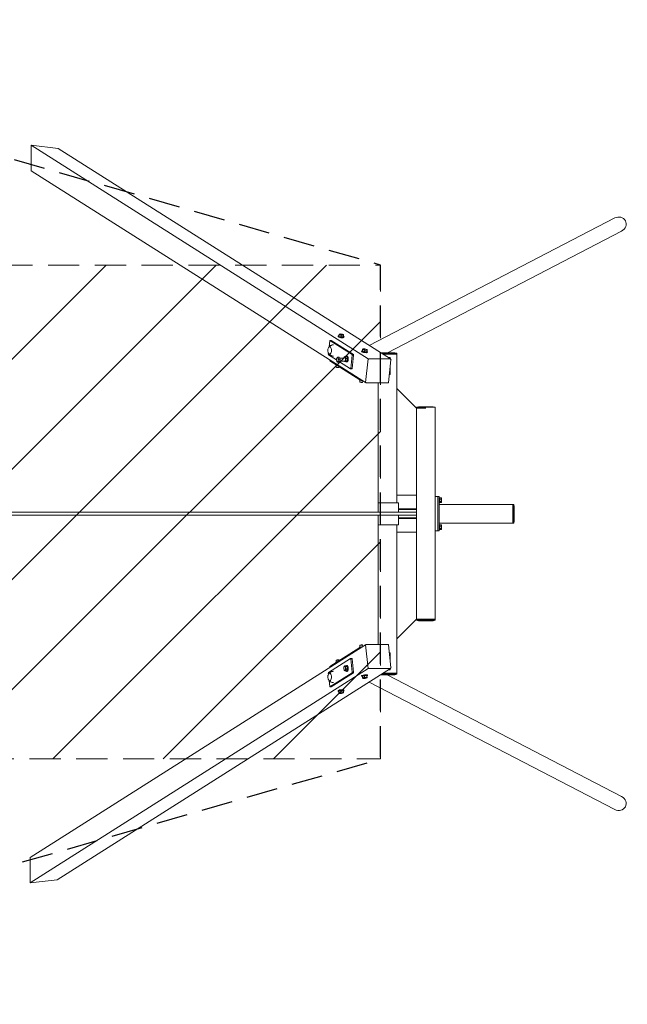
# Model space of a CAD drawing. Units: millimetres. Extents: x -16606 to 16606, y -1999 to 2013.
# Drawn here: x 14132 to 16606, y -1999 to 2013 of the extents above; entities that cross this region are included whole.
import ezdxf

# ---------------------------------------------------------------- set-up
doc = ezdxf.new("R2010")
doc.units = ezdxf.units.MM
doc.header["$LTSCALE"] = 20
doc.linetypes.add('HIDDEN', pattern=[9.525, 6.35, -3.175])
for name, color, linetype in [('2d', 230, 'Continuous'), ('EN-Free_Space', 10, 'HIDDEN'), ('EN-Free_Space_Hatch', 10, 'HIDDEN'), ('EN-SafetyZone', 93, 'HIDDEN')]:
    doc.layers.add(name, color=color, linetype=linetype)

msp = doc.modelspace()

# ---------------------------------------------------------------- hatches: boundary and pattern name
at = {"layer": 'EN-Free_Space_Hatch'}
h = msp.add_hatch(dxfattribs=at)
h.set_pattern_fill('ANSI31', color=256, scale=100)
h.paths.add_polyline_path([(15601, -999), (15601, 1013), (-15581.8, 1013), (-15581.8, -999)])

# ---------------------------------------------------------------- linework, layer by layer
at = {"layer": '2d', "lineweight": 0}
for p, q in [((15551.3, 630.7), (14178.5, 1501.1)), ((14178.5, 1397.5), (14178.5, 1501.1)), ((14178.5, 1501.1), (14288.8, 1488.6)), ((15641.9, 630.7), (14288.8, 1488.6)), ((15540.4, 534.1), (14178.5, 1397.5)), ((16555.4, 1205), (15555.5, 685.5)), ((16583.2, 1151.5), (15629.6, 656)), ((15428.5, 721.3), (15428.7, 723.7)), ((15431.7, 722.7), (15432.4, 729.1)), ((15431.7, 722.7), (15431.8, 725.2)), ((15440.6, 720.5), (15431.7, 722.7)), ((15431.8, 725.2), (15432.6, 731.5)), ((15433.5, 731.9), (15432.6, 731.6)), ((15440.6, 720.5), (15441.3, 726.9)), ((15449.6, 720.7), (15450.3, 727.1)), ((15449.8, 730.1), (15450.5, 729.6)), ((15391.7, 679.6), (15394.5, 703.9)), ((15395.5, 705.3), (15394.5, 703.9)), ((15395.5, 705.3), (15485.7, 648.1)), ((15400.9, 705.3), (15395.5, 705.3)), ((15400.9, 705.3), (15491.2, 648.1)), ((15449.6, 720.7), (15440.6, 720.5)), ((15452.3, 718.6), (15452.6, 721)), ((15388.3, 649.8), (15388.9, 654.8)), ((15388.3, 649.8), (15388.9, 647.3)), ((15421.8, 626.5), (15388.9, 647.3)), ((15390.3, 677.9), (15391.5, 679.3)), ((15390.3, 652.5), (15391.5, 651.1)), ((15394.8, 681.2), (15394.6, 681.2)), ((15394.8, 649.2), (15394.6, 649.2)), ((15464.9, 642.3), (15462.6, 642.3)), ((15486.3, 645.6), (15480.2, 591.6)), ((15491.8, 645.6), (15485.6, 591.6)), ((15486.3, 645.6), (15485.7, 648.1)), ((15485.7, 648.1), (15491.2, 648.1)), ((15491.8, 645.6), (15486.3, 645.6)), ((15491.2, 648.1), (15491.8, 645.6)), ((15524.4, 660.5), (15524.7, 662.9)), ((15527.6, 661.9), (15528.4, 668.3)), ((15527.6, 661.9), (15527.8, 664.3)), ((15536.5, 659.7), (15527.6, 661.9)), ((15527.8, 664.3), (15528.5, 670.7)), ((15529.4, 671.1), (15528.5, 670.7)), ((15536.5, 659.7), (15537.2, 666.1)), ((15545.5, 659.9), (15536.5, 659.7)), ((15545.5, 659.9), (15546.3, 666.3)), ((15545.7, 669.2), (15546.4, 668.8)), ((15548.2, 657.8), (15548.5, 660.2)), ((15660, 656), (15602, 656)), ((15668.1, 654), (15605.1, 654)), ((15668.1, 650), (15611.4, 650)), ((15660, 656), (15668.1, 654)), ((15668.1, 654), (15668.1, 650)), ((15668.1, 45), (15668.1, 650)), ((15394.3, 622.7), (15394.8, 626.4)), ((15516.8, 545.1), (15394.3, 622.7)), ((15418.2, 607.6), (15418.1, 606.8)), ((15419.3, 606), (15418.2, 606.7)), ((15420.6, 598.4), (15421.3, 605.1)), ((15422.5, 632.7), (15422.6, 633)), ((15422.5, 622), (15422.5, 622)), ((15431.2, 617.3), (15425.2, 617.3)), ((15433.4, 637.4), (15427.5, 637.4)), ((15435.4, 620), (15429.4, 620)), ((15436.5, 630), (15430.6, 630)), ((15435.4, 620), (15431.2, 617.3)), ((15433.4, 637.4), (15436.5, 630)), ((15479.2, 590.1), (15433.7, 618.9)), ((15455, 633.4), (15435.2, 633.4)), ((15436.5, 630), (15435.4, 620)), ((15455, 621.4), (15435.6, 621.4)), ((15452.3, 635.6), (15452.4, 635.9)), ((15460.9, 620.2), (15455, 620.2)), ((15463.2, 640.3), (15457.2, 640.3)), ((15465.2, 622.9), (15459.2, 622.9)), ((15466.3, 632.9), (15460.3, 632.9)), ((15465.2, 622.9), (15460.9, 620.2)), ((15464.9, 618.3), (15462.6, 618.3)), ((15463.2, 640.3), (15466.3, 632.9)), ((15466.3, 632.9), (15465.2, 622.9)), ((15551.3, 630.7), (15540.4, 534.1)), ((15641.9, 630.7), (15551.3, 630.7)), ((15640.5, 636.7), (15632.4, 636.7)), ((15633.4, 534.5), (15643.9, 627.2)), ((15640.5, 631.6), (15640.5, 636.7)), ((15643, 629.1), (15641, 630.4)), ((15641.9, 629.9), (15641.9, 630.7)), ((15421.6, 597.1), (15420.7, 598.1)), ((15431.3, 596), (15432.3, 596.7)), ((15432.5, 597.1), (15432.7, 598.5)), ((15479.2, 590.1), (15480.2, 591.6)), ((15484.6, 590.1), (15479.2, 590.1)), ((15480.2, 591.6), (15485.6, 591.6)), ((15485.6, 591.6), (15484.6, 590.1)), ((15637.1, 566.7), (15640.5, 566.7)), ((15640.5, 566.7), (15640.5, 597.1)), ((15514.2, 546.8), (15514.1, 545.9)), ((15515.2, 545.2), (15514.1, 545.9)), ((15516.5, 537.6), (15517.3, 544.3)), ((15517.5, 536.2), (15516.7, 537.2)), ((15516.8, 545.1), (15517.2, 548.8)), ((15523, 545.1), (15516.8, 545.1)), ((15522.6, 545.1), (15522.5, 543.6)), ((15527.2, 535.1), (15528.2, 535.9)), ((15528.4, 536.2), (15529, 541.3)), ((15540.4, 534.1), (15541.7, 534.1)), ((15543.4, 533), (15541.3, 534.3)), ((15544.4, 532.7), (15631.5, 532.7)), ((15592, 45), (15592, 532.7)), ((15748.1, 430), (15668.1, 510)), ((15756.1, 436), (15748, 434)), ((15824.2, 434), (15748, 434)), ((15748, 434), (15748, 430.1)), ((15748.1, 75), (15748.1, 430)), ((15786.1, 430), (15748.1, 430)), ((15748.1, -430), (15748.1, 430)), ((15816.1, 436), (15756.1, 436)), ((15816.1, 436), (15824.2, 434)), ((15824.2, 434), (15824.2, 430)), ((15824.2, 70), (15824.2, 430)), ((15591.9, 45), (15591.9, 6)), ((15674.1, 45), (15591.9, 45)), ((15668.1, 75), (15748.1, 75)), ((15674.1, 45), (15674.1, 6)), ((15824.2, 70), (15824.2, -70)), ((15840.2, 70), (15824.2, 70)), ((15834.2, 70), (15834.2, -70)), ((15840.2, 70), (15840.2, -70)), ((15840.2, 65), (15842.2, 65)), ((15840.2, 45), (15842.2, 45)), ((15842.2, 45), (15842.2, 65)), ((15849, 64.2), (15842.2, 64.2)), ((15849, 59.6), (15842.2, 59.6)), ((15849, 50.4), (15842.2, 50.4)), ((15849, 45.8), (15842.2, 45.8)), ((15849, 64.2), (15849, 45.8)), ((15748.1, 6), (12458, 6)), ((15748.1, 20), (15674.1, 20)), ((15748.1, 17), (15674.1, 17)), ((16140.2, 38), (15840.2, 38)), ((16140.2, -38.1), (16140.2, 38.1)), ((16144.2, 38.1), (16140.2, 38.1)), ((16144.2, -38.1), (16144.2, 38.1)), ((16146.2, 30), (16144.2, 38.1)), ((16146.2, -30), (16146.2, 30)), ((15748.1, -6), (12458, -6)), ((15591.9, -6), (15591.9, -45)), ((15674.1, -6), (15674.1, -45)), ((15748.1, -17), (15674.1, -17)), ((15748.1, -20), (15674.1, -20)), ((16140.2, -38.1), (15840.2, -38.1)), ((16144.2, -38.1), (16140.2, -38.1)), ((16146.2, -30), (16144.2, -38.1)), ((15591.9, -45), (15674.1, -45)), ((15592, -532.7), (15592, -45)), ((15668.1, -650), (15668.1, -45)), ((15668.1, -75), (15748.1, -75)), ((15748.1, -75), (15748.1, -430)), ((15840.2, -70), (15824.2, -70)), ((15824.2, -430), (15824.2, -70)), ((15840.2, -45), (15842.2, -45)), ((15840.2, -65), (15842.2, -65)), ((15842.2, -65), (15842.2, -45)), ((15849, -45.8), (15842.2, -45.8)), ((15849, -50.4), (15842.2, -50.4)), ((15849, -59.6), (15842.2, -59.6)), ((15849, -64.2), (15842.2, -64.2)), ((15849, -45.8), (15849, -64.2)), ((15748.1, -430), (15668.1, -510)), ((15748, -434), (15748, -430.1)), ((15748, -434), (15824.2, -434)), ((15756.1, -436), (15748, -434)), ((15748.1, -430), (15824.2, -430)), ((15756.1, -436), (15816.1, -436)), ((15816.1, -436), (15824.2, -434)), ((15824.2, -434), (15824.2, -430)), ((15540.4, -534.1), (14174.1, -1400.3)), ((15516.8, -545.1), (15394.3, -622.7)), ((15515.2, -545.2), (15514.1, -545.9)), ((15514.2, -546.8), (15514.1, -545.9)), ((15516.5, -537.6), (15517.3, -544.3)), ((15517.5, -536.2), (15516.7, -537.2)), ((15523, -545.1), (15516.8, -545.1)), ((15517.2, -548.8), (15516.8, -545.1)), ((15522.6, -545.1), (15522.5, -543.6)), ((15527.2, -535.1), (15528.2, -535.9)), ((15528.4, -536.2), (15529, -541.3)), ((15540.4, -534.1), (15551.3, -630.7)), ((15541.7, -534.1), (15540.4, -534.1)), ((15543.4, -533), (15541.3, -534.3)), ((15631.5, -532.7), (15544.4, -532.7)), ((15643.9, -627.2), (15633.4, -534.5)), ((15388.9, -647.3), (15479.2, -590.1)), ((15420.6, -598.4), (15421.3, -605.1)), ((15421.6, -597.1), (15420.7, -598.1)), ((15431.3, -596), (15432.3, -596.7)), ((15432.5, -597.1), (15432.7, -598.5)), ((15480.2, -591.6), (15479.2, -590.1)), ((15479.2, -590.1), (15484.6, -590.1)), ((15480.2, -591.6), (15486.3, -645.6)), ((15485.6, -591.6), (15480.2, -591.6)), ((15484.6, -590.1), (15485.6, -591.6)), ((15485.6, -591.6), (15491.8, -645.6)), ((15640.5, -566.7), (15637.1, -566.7)), ((15640.5, -597.1), (15640.5, -566.7)), ((15551.3, -630.7), (14174.1, -1503.9)), ((15641.9, -630.7), (14284.4, -1491.4)), ((15394.8, -626.4), (15394.3, -622.7)), ((15418.2, -607.6), (15418.1, -606.8)), ((15419.3, -606), (15418.2, -606.7)), ((15452.3, -624.9), (15452.3, -624.9)), ((15452.3, -635.6), (15452.4, -635.9)), ((15460.9, -620.2), (15455, -620.2)), ((15463.2, -640.3), (15457.2, -640.3)), ((15465.2, -622.9), (15459.2, -622.9)), ((15466.3, -632.9), (15460.3, -632.9)), ((15460.9, -620.2), (15465.2, -622.9)), ((15464.9, -618.3), (15462.6, -618.3)), ((15466.3, -632.9), (15463.2, -640.3)), ((15465.2, -622.9), (15466.3, -632.9)), ((15551.3, -630.7), (15641.9, -630.7)), ((15632.4, -636.7), (15640.5, -636.7)), ((15640.5, -636.7), (15640.5, -631.6)), ((15643, -629.1), (15641, -630.4)), ((15641.9, -630.7), (15641.9, -629.9)), ((15388.9, -647.3), (15388.3, -649.8)), ((15388.9, -654.8), (15388.3, -649.8)), ((15390.3, -652.5), (15391.5, -651.1)), ((15390.3, -677.9), (15391.5, -679.3)), ((15394.5, -703.9), (15391.7, -679.6)), ((15394.8, -649.2), (15394.6, -649.2)), ((15394.8, -681.2), (15394.6, -681.2)), ((15485.7, -648.1), (15395.5, -705.3)), ((15491.2, -648.1), (15400.9, -705.3)), ((15464.9, -642.3), (15462.6, -642.3)), ((15485.7, -648.1), (15486.3, -645.6)), ((15491.2, -648.1), (15485.7, -648.1)), ((15486.3, -645.6), (15491.8, -645.6)), ((15491.8, -645.6), (15491.2, -648.1)), ((15524.4, -660.5), (15524.7, -662.9)), ((15527.2, -662.1), (15535.6, -659.8)), ((15527.2, -662.1), (15528, -668.5)), ((15529.4, -671.1), (15528.9, -670.9)), ((15535.6, -659.8), (15536.3, -666.2)), ((15535.6, -659.8), (15545, -659.8)), ((15545, -659.8), (15545.8, -666.2)), ((15545, -659.8), (15546.1, -662.1)), ((15545.7, -669.2), (15546.8, -668.5)), ((15546.1, -662.1), (15546.8, -668.5)), ((15548.2, -657.8), (15548.5, -660.2)), ((15602, -656), (15660, -656)), ((15605.1, -654), (15668.1, -654)), ((15611.4, -650), (15668.1, -650)), ((16583.3, -1152.1), (15628.6, -656)), ((15660, -656), (15668.1, -654)), ((15668.1, -654), (15668.1, -650)), ((15394.5, -703.9), (15395.5, -705.3)), ((15395.5, -705.3), (15400.9, -705.3)), ((15428.5, -721.3), (15428.7, -723.7)), ((15431.3, -723), (15439.7, -720.6)), ((15439.7, -720.6), (15440.4, -727)), ((15439.7, -720.6), (15449.1, -720.6)), ((15449.1, -720.6), (15449.8, -727)), ((15449.1, -720.6), (15450.1, -723)), ((15452.3, -718.6), (15452.6, -721)), ((16555.5, -1205.6), (15555.1, -685.8)), ((15431.3, -723), (15432, -729.3)), ((15433.5, -731.9), (15432.9, -731.7)), ((15449.8, -730.1), (15450.8, -729.3)), ((15450.1, -723), (15450.9, -729.3)), ((14174.1, -1503.9), (14174.1, -1400.3)), ((14284.4, -1491.4), (14174.1, -1503.9))]:
    msp.add_line(p, q, dxfattribs=at)
for centre, start, end in [((15642, 627.4), 353.5393, 57.6244), ((15544.4, 534.7), 237.6244, 270), ((15631.5, 534.7), 270, 353.5393), ((15544.4, -534.7), 90, 122.3756), ((15631.5, -534.7), 6.4607, 90), ((15642, -627.4), 302.3756, 6.4607)]:
    msp.add_arc(centre, 2, start, end, dxfattribs=at)
for centre, major_axis, ratio, start_param, end_param in [((16569.3, 1178.3), (-29.1, -15.1), 0.917856, 3.141593, 4.712389), ((16569.3, 1178.3), (-29.1, -15.1), 0.917856, 1.570796, 3.141593), ((15440.7, 722.4), (-11.9, 1.4), 0.23457, 5.569181, 7.867408), ((15441.5, 730.1), (-8.94, 1.01), 0.23457, 0.013426, 1.060624), ((15441.5, 730.1), (-8.94, 1.01), 0.23457, 5.249414, 6.296611), ((15440.7, 722.4), (8.15, -0.92), 0.23457, 3.615823, 5.828409), ((15441.5, 730.1), (-8.94, 1.01), 0.23457, 1.060624, 2.107821), ((15441.5, 730.1), (-8.94, 1.01), 0.23457, 4.202216, 5.249414), ((15440.7, 722.4), (-11.9, 1.4), 0.23457, 1.584222, 3.855597), ((15441.5, 730.1), (-8.94, 1.01), 0.23457, 2.107821, 3.155019), ((15441.5, 730.1), (-8.94, 1.01), 0.23457, 3.155019, 4.202216), ((15440.4, 720), (-11.9, 1.4), 0.23457, 0, 1.584222), ((15440.4, 720), (-11.9, 1.4), 0.23457, 1.584222, 3.141593), ((15394.6, 665.2), (0, -16), 0.422618, 2.879793, 3.631031), ((15394.6, 665.2), (0, -16), 0.422618, 5.793747, 6.021386), ((15394.6, 665.2), (0, -16), 0.422618, 6.021386, 9.162979), ((15462.6, 630.3), (0, -12), 0.422618, 6.021386, 10.00468), ((15464.9, 630.3), (0, -12), 0.422618, 0, 3.141593), ((15536.6, 661.6), (-11.9, 1.4), 0.23457, 5.569181, 7.867408), ((15536.3, 659.1), (-11.9, 1.4), 0.23457, 0, 1.584222), ((15537.5, 669.3), (-8.94, 1.01), 0.23457, 5.249414, 6.296611), ((15537.5, 669.3), (-8.94, 1.01), 0.23457, 0.013426, 1.060624), ((15536.6, 661.6), (8.15, -0.92), 0.23457, 3.615823, 5.828409), ((15537.5, 669.3), (-8.94, 1.01), 0.23457, 1.060624, 2.107821), ((15537.5, 669.3), (-8.94, 1.01), 0.23457, 4.202216, 5.249414), ((15536.3, 659.1), (-11.9, 1.4), 0.23457, 1.584222, 3.141593), ((15536.6, 661.6), (-11.9, 1.4), 0.23457, 1.584222, 3.855597), ((15537.5, 669.3), (-8.94, 1.01), 0.23457, 2.107821, 3.155019), ((15537.5, 669.3), (-8.94, 1.01), 0.23457, 3.155019, 4.202216), ((15427.5, 606), (8.94, -1.01), 0.23457, 3.572778, 4.11495), ((15425.6, 627.4), (0, -9), 0.422618, 4.45059, 5.497787), ((15425.6, 627.4), (0, -9), 0.422618, 3.403392, 4.45059), ((15427.5, 606), (8.94, -1.01), 0.23457, 4.11495, 4.200755), ((15425.6, 627.4), (0, -9), 0.422618, 5.497787, 6.544985), ((15425.6, 627.4), (0, -9), 0.422618, 2.356194, 3.403392), ((15425.6, 627.4), (0, -9), 0.422618, 0.261799, 1.308997), ((15425.6, 627.4), (0, -9), 0.422618, 1.308997, 2.356194), ((15432.8, 627.4), (0, -8.2), 0.422618, 2.192336, 2.520053), ((15432.8, 627.4), (0, -8.2), 0.422618, 0.978843, 1.308997), ((15432.8, 627.4), (0, -8.2), 0.422618, 1.308997, 1.63915), ((15455.4, 630.3), (0, 9), 0.422618, 0.261799, 1.218886), ((15455.4, 630.3), (0, 9), 0.422618, 5.497787, 6.544985), ((15455.4, 630.3), (0, 9), 0.422618, 2.990731, 3.403392), ((15455.4, 630.3), (0, 9), 0.422618, 3.403392, 4.45059), ((15455.4, 630.3), (0, 9), 0.422618, 4.45059, 5.497787), ((15462.6, 630.3), (0, -12), 0.422618, 5.703283, 6.021386), ((15462.6, 630.3), (0, 8.2), 0.422618, 5.333929, 5.661646), ((15462.6, 630.3), (0, 8.2), 0.422618, 4.120436, 4.45059), ((15462.6, 630.3), (0, 8.2), 0.422618, 4.45059, 4.780743), ((15552.9, 628.7), (1.07, 1.69), 0.875426, 0.506704, 2.0775), ((15639.9, 628.7), (1.07, 1.69), 0.875426, 0, 0.506704), ((15426.5, 597.7), (5.96, -0.68), 0.23457, 3.155019, 6.283185), ((15426.5, 597.7), (5.96, -0.68), 0.23457, 3.141593, 3.155019), ((15426.4, 596.8), (5, -0.57), 0.23457, 3.3853, 6.039478), ((15523.4, 545.2), (8.94, -1.01), 0.23457, 3.572778, 4.11495), ((15522.5, 536.9), (5.96, -0.68), 0.23457, 3.155019, 6.283185), ((15522.5, 536.9), (5.96, -0.68), 0.23457, 3.141593, 3.155019), ((15522.4, 536), (5, -0.57), 0.23457, 3.3853, 6.039478), ((15523.4, 545.2), (8.94, -1.01), 0.23457, 4.11495, 5.098787), ((15542.4, 536), (1.07, 1.69), 0.875426, 2.0775, 3.141593), ((15523.4, -545.2), (-8.94, -1.01), 0.23457, 5.309828, 5.852), ((15522.5, -536.9), (-5.96, -0.68), 0.23457, 4.262631, 6.283185), ((15522.4, -536), (-5, -0.57), 0.23457, 4.262631, 6.039478), ((15523.4, -545.2), (-8.94, -1.01), 0.23457, 4.325991, 5.309828), ((15522.4, -536), (-5, -0.57), 0.23457, 3.3853, 4.262631), ((15522.5, -536.9), (-5.96, -0.68), 0.23457, 3.141593, 4.262631), ((15542.4, -536), (1.07, -1.69), 0.875426, 3.141593, 4.205685), ((15426.5, -597.7), (-5.96, -0.68), 0.23457, 4.262631, 6.283185), ((15426.4, -596.8), (-5, -0.57), 0.23457, 4.262631, 6.039478), ((15426.4, -596.8), (-5, -0.57), 0.23457, 3.3853, 4.262631), ((15426.5, -597.7), (-5.96, -0.68), 0.23457, 3.141593, 4.262631), ((15427.5, -606), (-8.94, -1.01), 0.23457, 5.309828, 5.852), ((15427.5, -606), (-8.94, -1.01), 0.23457, 5.224023, 5.309828), ((15455.4, -630.3), (0, 9), 0.422618, 0.785398, 1.832596), ((15455.4, -630.3), (0, 9), 0.422618, 1.832596, 2.879793), ((15455.4, -630.3), (0, 9), 0.422618, 6.021386, 7.068583), ((15455.4, -630.3), (0, 9), 0.422618, 2.879793, 3.926991), ((15455.4, -630.3), (0, 9), 0.422618, 4.974188, 6.021386), ((15455.4, -630.3), (0, 9), 0.422618, 3.926991, 4.974188), ((15462.6, -630.3), (0, -12), 0.422618, 0.261799, 3.721495), ((15462.6, -630.3), (0, -12), 0.422618, 5.703283, 6.544985), ((15462.6, -630.3), (0, 8.2), 0.422618, 3.763132, 4.090849), ((15464.9, -630.3), (0, -12), 0.422618, 0.261799, 3.141593), ((15464.9, -630.3), (0, -12), 0.422618, 0, 0.261799), ((15462.6, -630.3), (0, 8.2), 0.422618, 4.974188, 5.304342), ((15462.6, -630.3), (0, 8.2), 0.422618, 4.644035, 4.974188), ((15552.9, -628.7), (1.07, -1.69), 0.875426, 4.205685, 5.776481), ((15639.9, -628.7), (1.07, -1.69), 0.875426, 5.776481, 6.283185), ((15394.6, -665.2), (0, -16), 0.422618, 3.403392, 3.631031), ((15394.6, -665.2), (0, -16), 0.422618, 5.793747, 6.544985), ((15394.6, -665.2), (0, -16), 0.422618, 0.261799, 3.403392), ((15536.6, -661.6), (11.9, 1.4), 0.23457, 5.833427, 10.101067), ((15536.3, -659.1), (11.9, 1.4), 0.23457, 0, 3.141593), ((15537.5, -669.3), (-8.94, -1.01), 0.23457, 5.309828, 6.357026), ((15537.5, -669.3), (-8.94, -1.01), 0.23457, 0.07384, 1.121038), ((15536.6, -661.6), (-8.15, -0.92), 0.23457, 4.262631, 5.870582), ((15537.5, -669.3), (-8.94, -1.01), 0.23457, 4.262631, 5.309828), ((15537.5, -669.3), (-8.94, -1.01), 0.23457, 1.121038, 2.168235), ((15536.6, -661.6), (-8.15, -0.92), 0.23457, 3.661124, 4.262631), ((15537.5, -669.3), (-8.94, -1.01), 0.23457, 3.215433, 4.262631), ((15537.5, -669.3), (-8.94, -1.01), 0.23457, 2.168235, 3.215433), ((15536.6, -661.6), (11.9, 1.4), 0.23457, 5.606897, 5.833427), ((15440.7, -722.4), (11.9, 1.4), 0.23457, 5.833427, 10.101067), ((15440.4, -720), (11.9, 1.4), 0.23457, 0, 3.141593), ((15440.7, -722.4), (-8.15, -0.92), 0.23457, 4.262631, 5.870582), ((15440.7, -722.4), (-8.15, -0.92), 0.23457, 3.661124, 4.262631), ((15441.5, -730.1), (-8.94, -1.01), 0.23457, 5.309828, 6.357026), ((15441.5, -730.1), (-8.94, -1.01), 0.23457, 0.07384, 1.121038), ((15441.5, -730.1), (-8.94, -1.01), 0.23457, 4.262631, 5.309828), ((15441.5, -730.1), (-8.94, -1.01), 0.23457, 1.121038, 2.168235), ((15441.5, -730.1), (-8.94, -1.01), 0.23457, 3.215433, 4.262631), ((15441.5, -730.1), (-8.94, -1.01), 0.23457, 2.168235, 3.215433), ((15440.7, -722.4), (11.9, 1.4), 0.23457, 5.606897, 5.833427), ((16569.4, -1178.9), (-29.1, 15.1), 0.917856, 3.141593, 4.712389), ((16569.4, -1178.9), (-29.1, 15.1), 0.917856, 1.570796, 3.141593)]:
    msp.add_ellipse(centre, major_axis=major_axis, ratio=ratio, start_param=start_param, end_param=end_param, dxfattribs=at)
for points, knots in [([(15432.6, 731.1), (15432.6, 730.9), (15432.6, 730.6), (15432.5, 729.9), (15432.5, 729.5), (15432.4, 729.1)], [0.028812461, 0.028812461, 0.028812461, 0.028812461, 0.031443488, 0.031443488, 0.034074515, 0.034074515, 0.034074515, 0.034074515]), ([(15432.4, 729.1), (15433.2, 729.1), (15433.9, 729.2), (15435.4, 729.1), (15436.2, 729), (15437, 728.8)], [0.000000238, 0.000000238, 0.000000238, 0.000000238, 0.002629066, 0.002629066, 0.005257893, 0.005257893, 0.005257893, 0.005257893]), ([(15432.6, 731.6), (15432.6, 731.6), (15432.6, 731.5), (15432.6, 731.5), (15432.6, 731.4), (15432.6, 731.3), (15432.6, 731.2), (15432.6, 731.1)], [0.024490823, 0.024490823, 0.024490823, 0.024490823, 0.02617961, 0.02617961, 0.027496036, 0.027496036, 0.028812461, 0.028812461, 0.028812461, 0.028812461]), ([(15437, 728.8), (15437.3, 728.7), (15437.7, 728.6), (15438.5, 728.3), (15438.8, 728.2), (15439.9, 727.7), (15440.6, 727.3), (15441.3, 726.9)], [0.005257893, 0.005257893, 0.005257893, 0.005257893, 0.006567393, 0.006567393, 0.007876892, 0.007876892, 0.010495891, 0.010495891, 0.010495891, 0.010495891]), ([(15441.3, 726.9), (15442.1, 727.1), (15442.8, 727.4), (15444.4, 727.7), (15445.1, 727.8), (15445.9, 727.8)], [0.000000238, 0.000000238, 0.000000238, 0.000000238, 0.002629066, 0.002629066, 0.005257893, 0.005257893, 0.005257893, 0.005257893]), ([(15445.9, 727.8), (15446.3, 727.8), (15446.7, 727.8), (15447.4, 727.7), (15447.8, 727.7), (15448.9, 727.5), (15449.6, 727.3), (15450.3, 727.1)], [0.005257893, 0.005257893, 0.005257893, 0.005257893, 0.006567393, 0.006567393, 0.007876892, 0.007876892, 0.010495891, 0.010495891, 0.010495891, 0.010495891]), ([(15450.3, 727.1), (15450.4, 727.6), (15450.4, 728), (15450.4, 728.6), (15450.5, 728.9), (15450.5, 729.1)], [0.0094945, 0.0094945, 0.0094945, 0.0094945, 0.012123927, 0.012123927, 0.014753354, 0.014753354, 0.014753354, 0.014753354]), ([(15450.5, 729.1), (15450.5, 729.2), (15450.5, 729.3), (15450.5, 729.4), (15450.5, 729.5), (15450.5, 729.6), (15450.5, 729.6), (15450.5, 729.6)], [0.014753354, 0.014753354, 0.014753354, 0.014753354, 0.016068979, 0.016068979, 0.017384604, 0.017384604, 0.018770261, 0.018770261, 0.018770261, 0.018770261]), ([(15392.5, 680.4), (15392.8, 680.7), (15393.2, 681.1), (15394.3, 682.2), (15395.2, 682.9), (15397.4, 684.5), (15398.6, 685.2), (15401.4, 686.5), (15403, 687.1), (15406.2, 687.9), (15407.9, 688.1), (15409.7, 688.2)], [5.8517163, 5.8517163, 5.8517163, 5.8517163, 5.8951112, 5.8951112, 5.9906895, 5.9906895, 6.0862678, 6.0862678, 6.1818461, 6.1818461, 6.2716606, 6.2716606, 6.2716606, 6.2716606]), ([(15390.3, 652.5), (15389.5, 653.6), (15388.9, 654.7), (15387.7, 657.5), (15387.3, 659.2), (15386.8, 662.6), (15386.7, 664.3), (15386.8, 667.6), (15387, 669.2), (15387.6, 672.3), (15388.1, 673.9), (15389.2, 676.2), (15389.7, 677.1), (15390.3, 677.9)], [3.631031, 3.631031, 3.631031, 3.631031, 3.951718, 3.951718, 4.380684, 4.380684, 4.772887, 4.772887, 5.154355, 5.154355, 5.555468, 5.555468, 5.793747, 5.793747, 5.793747, 5.793747]), ([(15409.7, 642.2), (15407.9, 642.2), (15406.2, 642.5), (15403, 643.3), (15401.4, 643.8), (15398.6, 645.2), (15397.4, 645.9), (15395.2, 647.4), (15394.3, 648.2), (15393.2, 649.3), (15392.8, 649.7), (15392.5, 650)], [3.1531174, 3.1531174, 3.1531174, 3.1531174, 3.2429319, 3.2429319, 3.3385102, 3.3385102, 3.4340885, 3.4340885, 3.5296668, 3.5296668, 3.5730616, 3.5730616, 3.5730616, 3.5730616]), ([(15528.5, 670.3), (15528.5, 670.1), (15528.5, 669.8), (15528.4, 669.1), (15528.4, 668.7), (15528.4, 668.3)], [0.028812461, 0.028812461, 0.028812461, 0.028812461, 0.031443488, 0.031443488, 0.034074515, 0.034074515, 0.034074515, 0.034074515]), ([(15528.4, 668.3), (15529.1, 668.3), (15529.9, 668.3), (15531.4, 668.2), (15532.1, 668.1), (15532.9, 667.9)], [0.000000238, 0.000000238, 0.000000238, 0.000000238, 0.002629066, 0.002629066, 0.005257893, 0.005257893, 0.005257893, 0.005257893]), ([(15528.5, 670.7), (15528.5, 670.7), (15528.5, 670.7), (15528.5, 670.6), (15528.5, 670.6), (15528.5, 670.5), (15528.5, 670.4), (15528.5, 670.3)], [0.024490823, 0.024490823, 0.024490823, 0.024490823, 0.02617961, 0.02617961, 0.027496036, 0.027496036, 0.028812461, 0.028812461, 0.028812461, 0.028812461]), ([(15532.9, 667.9), (15533.3, 667.8), (15533.6, 667.7), (15534.4, 667.5), (15534.7, 667.3), (15535.8, 666.9), (15536.5, 666.5), (15537.2, 666.1)], [0.005257893, 0.005257893, 0.005257893, 0.005257893, 0.006567393, 0.006567393, 0.007876892, 0.007876892, 0.010495891, 0.010495891, 0.010495891, 0.010495891]), ([(15537.2, 666.1), (15538, 666.3), (15538.8, 666.5), (15540.3, 666.8), (15541.1, 666.9), (15541.8, 667)], [0.000000238, 0.000000238, 0.000000238, 0.000000238, 0.002629066, 0.002629066, 0.005257893, 0.005257893, 0.005257893, 0.005257893]), ([(15541.8, 667), (15542.2, 667), (15542.6, 667), (15543.4, 666.9), (15543.7, 666.9), (15544.8, 666.7), (15545.5, 666.5), (15546.3, 666.3)], [0.005257893, 0.005257893, 0.005257893, 0.005257893, 0.006567393, 0.006567393, 0.007876892, 0.007876892, 0.010495891, 0.010495891, 0.010495891, 0.010495891]), ([(15546.3, 666.3), (15546.3, 666.7), (15546.3, 667.1), (15546.4, 667.8), (15546.4, 668.1), (15546.4, 668.3)], [0.0094945, 0.0094945, 0.0094945, 0.0094945, 0.012123927, 0.012123927, 0.014753354, 0.014753354, 0.014753354, 0.014753354]), ([(15546.4, 668.3), (15546.4, 668.4), (15546.4, 668.5), (15546.4, 668.6), (15546.4, 668.7), (15546.4, 668.7), (15546.4, 668.8), (15546.4, 668.8)], [0.014753354, 0.014753354, 0.014753354, 0.014753354, 0.016068979, 0.016068979, 0.017384604, 0.017384604, 0.018770261, 0.018770261, 0.018770261, 0.018770261]), ([(15418.1, 606.8), (15418.8, 606.3), (15419.5, 605.9), (15420.8, 605.3), (15421.5, 605), (15422.3, 604.8)], [0.000000238, 0.000000238, 0.000000238, 0.000000238, 0.002629066, 0.002629066, 0.005257893, 0.005257893, 0.005257893, 0.005257893]), ([(15422.9, 621), (15423, 620.7), (15423.2, 620.4), (15423.5, 619.7), (15423.7, 619.4), (15424.3, 618.5), (15424.7, 617.9), (15425.2, 617.3)], [0.005257893, 0.005257893, 0.005257893, 0.005257893, 0.006567393, 0.006567393, 0.007876892, 0.007876892, 0.010495891, 0.010495891, 0.010495891, 0.010495891]), ([(15424.6, 636), (15424.4, 635.9), (15424.3, 635.8), (15424, 635.6), (15423.8, 635.5), (15423.5, 635.1), (15423.3, 634.9), (15423.2, 634.7)], [0.005257893, 0.005257893, 0.005257893, 0.005257893, 0.006567393, 0.006567393, 0.007876892, 0.007876892, 0.010495891, 0.010495891, 0.010495891, 0.010495891]), ([(15427.5, 637.4), (15426.9, 637.2), (15426.3, 636.9), (15425.4, 636.5), (15425, 636.3), (15424.6, 636)], [0.000000238, 0.000000238, 0.000000238, 0.000000238, 0.002629066, 0.002629066, 0.005257893, 0.005257893, 0.005257893, 0.005257893]), ([(15425.2, 617.3), (15425.3, 617.5), (15425.5, 617.8), (15425.9, 618.2), (15426.2, 618.4), (15426.6, 618.7)], [0.000000238, 0.000000238, 0.000000238, 0.000000238, 0.002629066, 0.002629066, 0.005257893, 0.005257893, 0.005257893, 0.005257893]), ([(15426.6, 618.7), (15426.7, 618.8), (15426.9, 618.9), (15427.4, 619.1), (15427.6, 619.2), (15428.3, 619.6), (15428.9, 619.8), (15429.4, 620)], [0.005257893, 0.005257893, 0.005257893, 0.005257893, 0.006567393, 0.006567393, 0.007876892, 0.007876892, 0.010495891, 0.010495891, 0.010495891, 0.010495891]), ([(15428.3, 633.7), (15428.1, 634), (15428, 634.3), (15427.8, 635), (15427.8, 635.3), (15427.6, 636.2), (15427.5, 636.8), (15427.5, 637.4)], [0.005257893, 0.005257893, 0.005257893, 0.005257893, 0.006567393, 0.006567393, 0.007876892, 0.007876892, 0.010495891, 0.010495891, 0.010495891, 0.010495891]), ([(15430.6, 630), (15430.1, 630.6), (15429.6, 631.2), (15428.9, 632.5), (15428.5, 633.1), (15428.3, 633.7)], [0.000000238, 0.000000238, 0.000000238, 0.000000238, 0.002629066, 0.002629066, 0.005257893, 0.005257893, 0.005257893, 0.005257893]), ([(15429.4, 620), (15429.3, 620.8), (15429.2, 621.6), (15429.2, 622.9), (15429.2, 623.3), (15429.2, 624.2), (15429.2, 624.6), (15429.3, 625)], [0.023546758, 0.023546758, 0.023546758, 0.023546758, 0.02617961, 0.02617961, 0.027496036, 0.027496036, 0.028812461, 0.028812461, 0.028812461, 0.028812461]), ([(15429.3, 625), (15429.4, 625.9), (15429.5, 626.7), (15430, 628.4), (15430.2, 629.2), (15430.6, 630)], [0.028812461, 0.028812461, 0.028812461, 0.028812461, 0.031443488, 0.031443488, 0.034074515, 0.034074515, 0.034074515, 0.034074515]), ([(15454.4, 638.9), (15454.2, 638.8), (15454, 638.7), (15453.7, 638.5), (15453.6, 638.4), (15453.3, 638), (15453.1, 637.8), (15453, 637.6)], [0.005257893, 0.005257893, 0.005257893, 0.005257893, 0.006567393, 0.006567393, 0.007876892, 0.007876892, 0.010495891, 0.010495891, 0.010495891, 0.010495891]), ([(15457.2, 640.3), (15456.7, 640.1), (15456.1, 639.8), (15455.2, 639.4), (15454.7, 639.2), (15454.4, 638.9)], [0.000000238, 0.000000238, 0.000000238, 0.000000238, 0.002629066, 0.002629066, 0.005257893, 0.005257893, 0.005257893, 0.005257893]), ([(15455, 620.2), (15455.1, 620.4), (15455.3, 620.7), (15455.7, 621.1), (15456, 621.3), (15456.4, 621.6)], [0.000000238, 0.000000238, 0.000000238, 0.000000238, 0.002629066, 0.002629066, 0.005257893, 0.005257893, 0.005257893, 0.005257893]), ([(15456.4, 621.6), (15456.5, 621.7), (15456.7, 621.8), (15457.2, 622), (15457.4, 622.1), (15458.1, 622.5), (15458.6, 622.7), (15459.2, 622.9)], [0.005257893, 0.005257893, 0.005257893, 0.005257893, 0.006567393, 0.006567393, 0.007876892, 0.007876892, 0.010495891, 0.010495891, 0.010495891, 0.010495891]), ([(15458.1, 636.6), (15457.9, 636.9), (15457.8, 637.2), (15457.6, 637.9), (15457.5, 638.2), (15457.3, 639.1), (15457.3, 639.7), (15457.2, 640.3)], [0.005257893, 0.005257893, 0.005257893, 0.005257893, 0.006567393, 0.006567393, 0.007876892, 0.007876892, 0.010495891, 0.010495891, 0.010495891, 0.010495891]), ([(15460.3, 632.9), (15459.9, 633.5), (15459.4, 634.1), (15458.7, 635.4), (15458.3, 636), (15458.1, 636.6)], [0.000000238, 0.000000238, 0.000000238, 0.000000238, 0.002629066, 0.002629066, 0.005257893, 0.005257893, 0.005257893, 0.005257893]), ([(15459.2, 622.9), (15459.1, 623.7), (15459, 624.6), (15458.9, 626.2), (15458.9, 627.1), (15459, 627.9)], [0.0094945, 0.0094945, 0.0094945, 0.0094945, 0.012123927, 0.012123927, 0.014753354, 0.014753354, 0.014753354, 0.014753354]), ([(15459, 627.9), (15459.1, 628.3), (15459.2, 628.8), (15459.3, 629.6), (15459.4, 630.1), (15459.8, 631.3), (15460, 632.1), (15460.3, 632.9)], [0.014753354, 0.014753354, 0.014753354, 0.014753354, 0.016068979, 0.016068979, 0.017384604, 0.017384604, 0.020015854, 0.020015854, 0.020015854, 0.020015854]), ([(15514.1, 545.9), (15514.7, 545.5), (15515.4, 545.1), (15516.8, 544.5), (15517.5, 544.2), (15518.2, 544)], [0.000000238, 0.000000238, 0.000000238, 0.000000238, 0.002629066, 0.002629066, 0.005257893, 0.005257893, 0.005257893, 0.005257893]), ([(15518.2, 544), (15518.5, 543.9), (15518.9, 543.8), (15519.6, 543.7), (15520, 543.6), (15521, 543.6), (15521.8, 543.6), (15522.5, 543.6)], [0.005257893, 0.005257893, 0.005257893, 0.005257893, 0.006567393, 0.006567393, 0.007876892, 0.007876892, 0.010495891, 0.010495891, 0.010495891, 0.010495891]), ([(15522.5, 543.6), (15523.2, 543.4), (15524, 543.2), (15525.3, 542.9), (15525.9, 542.9), (15526.5, 542.8)], [0.009270619, 0.009270619, 0.009270619, 0.009270619, 0.011898947, 0.011898947, 0.013937571, 0.013937571, 0.013937571, 0.013937571]), ([(15518.2, -544), (15517.8, -544.1), (15517.5, -544.2), (15516.8, -544.5), (15516.4, -544.6), (15515.4, -545.1), (15514.7, -545.5), (15514.1, -545.9)], [0.005257893, 0.005257893, 0.005257893, 0.005257893, 0.006567393, 0.006567393, 0.007876892, 0.007876892, 0.010495891, 0.010495891, 0.010495891, 0.010495891]), ([(15522.5, -543.6), (15521.7, -543.6), (15521, -543.6), (15519.6, -543.7), (15518.9, -543.8), (15518.2, -544)], [0.000000238, 0.000000238, 0.000000238, 0.000000238, 0.002629066, 0.002629066, 0.005257893, 0.005257893, 0.005257893, 0.005257893]), ([(15526.5, -542.8), (15525.9, -542.9), (15525.3, -542.9), (15523.9, -543.2), (15523.2, -543.4), (15522.5, -543.6)], [0.015115077, 0.015115077, 0.015115077, 0.015115077, 0.017157165, 0.017157165, 0.019787055, 0.019787055, 0.019787055, 0.019787055]), ([(15422.3, -604.8), (15421.9, -604.9), (15421.5, -605), (15420.8, -605.3), (15420.5, -605.4), (15419.5, -605.9), (15418.8, -606.3), (15418.1, -606.8)], [0.005257893, 0.005257893, 0.005257893, 0.005257893, 0.006567393, 0.006567393, 0.007876892, 0.007876892, 0.010495891, 0.010495891, 0.010495891, 0.010495891]), ([(15452.7, -623.9), (15452.5, -624.2), (15452.4, -624.5), (15452.3, -624.8), (15452.3, -624.9), (15452.3, -624.9)], [0.005257893, 0.005257893, 0.005257893, 0.005257893, 0.006567393, 0.006567393, 0.006649387, 0.006649387, 0.006649387, 0.006649387]), ([(15455, -620.2), (15454.5, -620.8), (15454, -621.4), (15453.3, -622.6), (15452.9, -623.3), (15452.7, -623.9)], [0.000000238, 0.000000238, 0.000000238, 0.000000238, 0.002629066, 0.002629066, 0.005257893, 0.005257893, 0.005257893, 0.005257893]), ([(15453, -637.6), (15453.1, -637.8), (15453.3, -638), (15453.7, -638.5), (15454, -638.7), (15454.4, -638.9)], [0.000000238, 0.000000238, 0.000000238, 0.000000238, 0.002629066, 0.002629066, 0.005257893, 0.005257893, 0.005257893, 0.005257893]), ([(15454.4, -638.9), (15454.6, -639.1), (15454.8, -639.2), (15455.2, -639.4), (15455.4, -639.5), (15456.1, -639.8), (15456.7, -640.1), (15457.2, -640.3)], [0.005257893, 0.005257893, 0.005257893, 0.005257893, 0.006567393, 0.006567393, 0.007876892, 0.007876892, 0.010495891, 0.010495891, 0.010495891, 0.010495891]), ([(15456.4, -621.6), (15456.2, -621.4), (15456, -621.3), (15455.7, -621.1), (15455.6, -621), (15455.3, -620.7), (15455.1, -620.4), (15455, -620.2)], [0.005257893, 0.005257893, 0.005257893, 0.005257893, 0.006567393, 0.006567393, 0.007876892, 0.007876892, 0.010495891, 0.010495891, 0.010495891, 0.010495891]), ([(15459.2, -622.9), (15458.6, -622.7), (15458.1, -622.5), (15457.1, -622), (15456.7, -621.8), (15456.4, -621.6)], [0.000000238, 0.000000238, 0.000000238, 0.000000238, 0.002629066, 0.002629066, 0.005257893, 0.005257893, 0.005257893, 0.005257893]), ([(15457.2, -640.3), (15457.3, -639.7), (15457.3, -639.1), (15457.6, -637.9), (15457.8, -637.2), (15458.1, -636.6)], [0.000000238, 0.000000238, 0.000000238, 0.000000238, 0.002629066, 0.002629066, 0.005257893, 0.005257893, 0.005257893, 0.005257893]), ([(15458.1, -636.6), (15458.2, -636.3), (15458.3, -636), (15458.7, -635.4), (15458.8, -635.1), (15459.4, -634.1), (15459.9, -633.5), (15460.3, -632.9)], [0.005257893, 0.005257893, 0.005257893, 0.005257893, 0.006567393, 0.006567393, 0.007876892, 0.007876892, 0.010495891, 0.010495891, 0.010495891, 0.010495891]), ([(15459, -627.9), (15459, -627.5), (15459, -627.1), (15458.9, -626.2), (15458.9, -625.8), (15459, -624.5), (15459.1, -623.7), (15459.2, -622.9)], [0.014753354, 0.014753354, 0.014753354, 0.014753354, 0.016068979, 0.016068979, 0.017384604, 0.017384604, 0.020015854, 0.020015854, 0.020015854, 0.020015854]), ([(15460.3, -632.9), (15460, -632.1), (15459.7, -631.3), (15459.3, -629.6), (15459.1, -628.8), (15459, -627.9)], [0.0094945, 0.0094945, 0.0094945, 0.0094945, 0.012123927, 0.012123927, 0.014753354, 0.014753354, 0.014753354, 0.014753354]), ([(15390.3, -677.9), (15389.5, -676.8), (15388.9, -675.6), (15387.7, -672.8), (15387.3, -671.1), (15386.8, -667.8), (15386.7, -666.1), (15386.8, -662.8), (15387, -661.2), (15387.6, -658), (15388.1, -656.5), (15389.2, -654.1), (15389.7, -653.3), (15390.3, -652.5)], [3.631031, 3.631031, 3.631031, 3.631031, 3.951718, 3.951718, 4.380684, 4.380684, 4.772887, 4.772887, 5.154355, 5.154355, 5.555468, 5.555468, 5.793747, 5.793747, 5.793747, 5.793747]), ([(15392.5, -650), (15392.8, -649.7), (15393.2, -649.3), (15394.3, -648.2), (15395.2, -647.4), (15397.4, -645.9), (15398.6, -645.2), (15401.4, -643.8), (15403, -643.3), (15406.2, -642.5), (15407.9, -642.2), (15409.7, -642.2)], [5.8517163, 5.8517163, 5.8517163, 5.8517163, 5.8951112, 5.8951112, 5.9906895, 5.9906895, 6.0862678, 6.0862678, 6.1818461, 6.1818461, 6.2716606, 6.2716606, 6.2716606, 6.2716606]), ([(15409.7, -688.2), (15407.9, -688.1), (15406.2, -687.9), (15403, -687.1), (15401.4, -686.5), (15398.6, -685.2), (15397.4, -684.5), (15395.2, -682.9), (15394.3, -682.2), (15393.2, -681.1), (15392.8, -680.7), (15392.5, -680.4)], [3.1531174, 3.1531174, 3.1531174, 3.1531174, 3.2429319, 3.2429319, 3.3385102, 3.3385102, 3.4340885, 3.4340885, 3.5296668, 3.5296668, 3.5730616, 3.5730616, 3.5730616, 3.5730616]), ([(15532.2, -668.1), (15531.9, -668.2), (15531.5, -668.3), (15530.8, -668.4), (15530.5, -668.5), (15529.4, -668.6), (15528.7, -668.5), (15528, -668.5)], [0.005257893, 0.005257893, 0.005257893, 0.005257893, 0.006567393, 0.006567393, 0.007876892, 0.007876892, 0.010495891, 0.010495891, 0.010495891, 0.010495891]), ([(15528, -668.5), (15528.1, -668.9), (15528.2, -669.3), (15528.4, -670), (15528.5, -670.2), (15528.6, -670.4)], [0.000000238, 0.000000238, 0.000000238, 0.000000238, 0.002629066, 0.002629066, 0.005257893, 0.005257893, 0.005257893, 0.005257893]), ([(15528.6, -670.4), (15528.6, -670.5), (15528.6, -670.6), (15528.7, -670.7), (15528.8, -670.8), (15528.8, -670.8), (15528.8, -670.9), (15528.9, -670.9)], [0.005257893, 0.005257893, 0.005257893, 0.005257893, 0.006567393, 0.006567393, 0.007876892, 0.007876892, 0.008618204, 0.008618204, 0.008618204, 0.008618204]), ([(15536.3, -666.2), (15535.7, -666.6), (15535, -667), (15533.6, -667.6), (15533, -667.9), (15532.2, -668.1)], [0.000000238, 0.000000238, 0.000000238, 0.000000238, 0.002629066, 0.002629066, 0.005257893, 0.005257893, 0.005257893, 0.005257893]), ([(15541.1, -666.9), (15540.7, -666.9), (15540.3, -666.9), (15539.5, -666.9), (15539.1, -666.8), (15537.9, -666.6), (15537.1, -666.4), (15536.3, -666.2)], [0.014753354, 0.014753354, 0.014753354, 0.014753354, 0.016068979, 0.016068979, 0.017384604, 0.017384604, 0.020015854, 0.020015854, 0.020015854, 0.020015854]), ([(15545.8, -666.2), (15545, -666.4), (15544.3, -666.6), (15542.7, -666.9), (15541.9, -666.9), (15541.1, -666.9)], [0.0094945, 0.0094945, 0.0094945, 0.0094945, 0.012123927, 0.012123927, 0.014753354, 0.014753354, 0.014753354, 0.014753354]), ([(15546.4, -668.1), (15546.3, -668), (15546.3, -667.9), (15546.2, -667.6), (15546.1, -667.5), (15546, -667), (15545.9, -666.6), (15545.8, -666.2)], [0.005257893, 0.005257893, 0.005257893, 0.005257893, 0.006567393, 0.006567393, 0.007876892, 0.007876892, 0.010495891, 0.010495891, 0.010495891, 0.010495891]), ([(15546.8, -668.5), (15546.7, -668.5), (15546.7, -668.5), (15546.5, -668.4), (15546.5, -668.3), (15546.4, -668.1)], [0.000227448, 0.000227448, 0.000227448, 0.000227448, 0.002629066, 0.002629066, 0.005257893, 0.005257893, 0.005257893, 0.005257893]), ([(15436.3, -728.9), (15436, -729), (15435.6, -729.1), (15434.9, -729.2), (15434.5, -729.3), (15433.4, -729.4), (15432.7, -729.4), (15432, -729.3)], [0.005257893, 0.005257893, 0.005257893, 0.005257893, 0.006567393, 0.006567393, 0.007876892, 0.007876892, 0.010495891, 0.010495891, 0.010495891, 0.010495891]), ([(15432, -729.3), (15432.1, -729.8), (15432.2, -730.1), (15432.4, -730.8), (15432.5, -731.1), (15432.6, -731.3)], [0.000000238, 0.000000238, 0.000000238, 0.000000238, 0.002629066, 0.002629066, 0.005257893, 0.005257893, 0.005257893, 0.005257893]), ([(15432.6, -731.3), (15432.7, -731.4), (15432.7, -731.4), (15432.8, -731.6), (15432.8, -731.6), (15432.9, -731.7), (15432.9, -731.7), (15432.9, -731.7)], [0.005257893, 0.005257893, 0.005257893, 0.005257893, 0.006567393, 0.006567393, 0.007876892, 0.007876892, 0.008618204, 0.008618204, 0.008618204, 0.008618204]), ([(15440.4, -727), (15439.8, -727.4), (15439.1, -727.8), (15437.7, -728.5), (15437, -728.7), (15436.3, -728.9)], [0.000000238, 0.000000238, 0.000000238, 0.000000238, 0.002629066, 0.002629066, 0.005257893, 0.005257893, 0.005257893, 0.005257893]), ([(15445.2, -727.8), (15444.8, -727.8), (15444.4, -727.8), (15443.6, -727.7), (15443.2, -727.6), (15442, -727.4), (15441.2, -727.2), (15440.4, -727)], [0.014753354, 0.014753354, 0.014753354, 0.014753354, 0.016068979, 0.016068979, 0.017384604, 0.017384604, 0.020015854, 0.020015854, 0.020015854, 0.020015854]), ([(15449.8, -727), (15449.1, -727.2), (15448.3, -727.4), (15446.8, -727.7), (15446, -727.8), (15445.2, -727.8)], [0.0094945, 0.0094945, 0.0094945, 0.0094945, 0.012123927, 0.012123927, 0.014753354, 0.014753354, 0.014753354, 0.014753354]), ([(15450.4, -728.9), (15450.4, -728.8), (15450.3, -728.7), (15450.2, -728.5), (15450.2, -728.3), (15450, -727.8), (15449.9, -727.4), (15449.8, -727)], [0.005257893, 0.005257893, 0.005257893, 0.005257893, 0.006567393, 0.006567393, 0.007876892, 0.007876892, 0.010495891, 0.010495891, 0.010495891, 0.010495891]), ([(15450.8, -729.3), (15450.8, -729.4), (15450.7, -729.4), (15450.6, -729.3), (15450.5, -729.1), (15450.4, -728.9)], [0.000227448, 0.000227448, 0.000227448, 0.000227448, 0.002629066, 0.002629066, 0.005257893, 0.005257893, 0.005257893, 0.005257893])]:
    msp.add_open_spline(points, degree=3, knots=knots, dxfattribs=at)
for points in [[(15418.2, 606.7), (15418.2, 606.7), (15418.2, 606.8), (15418.1, 606.8)], [(15422.3, 604.8), (15422.5, 604.8), (15422.7, 604.7), (15422.9, 604.7)], [(15422.5, 622), (15422.6, 621.7), (15422.8, 621.3), (15422.9, 621)], [(15423.2, 634.7), (15423, 634.2), (15422.8, 633.6), (15422.6, 633)], [(15453, 637.6), (15452.8, 637.1), (15452.6, 636.5), (15452.4, 635.9)], [(15454.1, 621.4), (15454.4, 621), (15454.7, 620.6), (15455, 620.2)], [(15514.1, 545.9), (15514.1, 545.9), (15514.1, 545.9), (15514.1, 545.9)], [(15514.1, -545.9), (15514.1, -545.9), (15514.1, -545.9), (15514.1, -545.9)], [(15418.1, -606.8), (15418.2, -606.8), (15418.2, -606.7), (15418.2, -606.7)], [(15422.9, -604.7), (15422.7, -604.7), (15422.5, -604.8), (15422.3, -604.8)], [(15452.4, -635.9), (15452.6, -636.5), (15452.8, -637.1), (15453, -637.6)]]:
    msp.add_open_spline(points, degree=3, dxfattribs=at)
at = {"layer": 'EN-Free_Space', "lineweight": 0, "flags": 128}
msp.add_lwpolyline([(15601, -999), (15601, 1013), (-15581.8, 1013), (-15581.8, -999)], close=True, dxfattribs=at)
at = {"layer": 'EN-SafetyZone', "flags": 128}
msp.add_lwpolyline([(12129.2, -1999), (15601, -999), (15601, 1013), (12129.2, 2013), (-12870.9, 2013), (-15581.8, 1013), (-15581.8, -999), (-12870.9, -1999)], close=True, dxfattribs=at)

doc.saveas('drawing.dxf')
